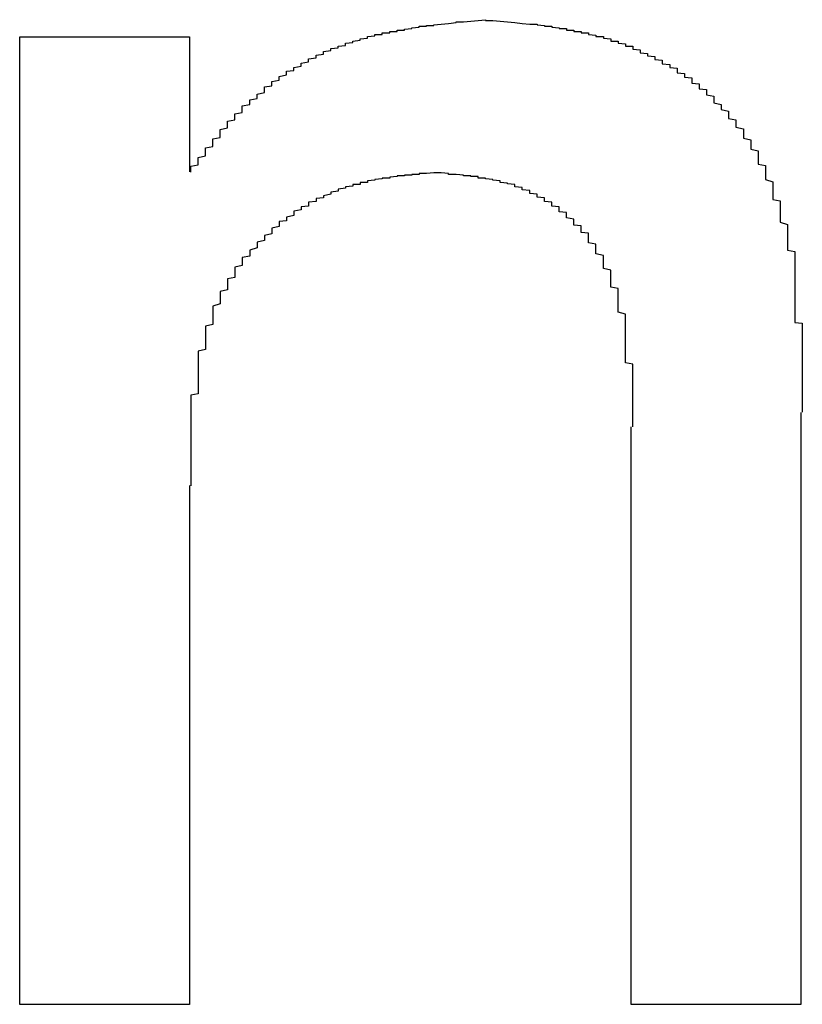
# Model space of a CAD drawing. Extents: x 1204 to 2758, y 543 to 1498.
# Drawn here: x 2754 to 2755, y 662 to 663 of the extents above; entities that cross this region are included whole.
import ezdxf

# ---------------------------------------------------------------- set-up
doc = ezdxf.new("R2010")
doc.units = 0
doc.layers.add('KÖRPER', color=7, linetype='CONTINUOUS')

msp = doc.modelspace()

# ---------------------------------------------------------------- linework, layer by layer
at = {"layer": 'KÖRPER'}
for p, q in [((2754.0878, 663.3987), (2754.3183, 663.3987)), ((2754.0878, 662.0849), (2754.0878, 663.3987)), ((2754.3183, 663.3987), (2754.3183, 663.2154)), ((2755.1481, 662.8888), (2755.1481, 662.0849)), ((2754.9176, 662.0849), (2754.9176, 662.8693)), ((2754.3183, 662.7894), (2754.3183, 662.0849)), ((2754.3183, 662.0849), (2754.0878, 662.0849)), ((2755.1481, 662.0849), (2754.9176, 662.0849))]:
    msp.add_line(p, q, dxfattribs=at)
for points in [[(2754.32, 663.215, 0), (2754.32, 663.217, 0), (2754.32, 663.219, 0), (2754.32, 663.221, 0), (2754.32, 663.223, 0), (2754.33, 663.225, 0), (2754.33, 663.227, 0), (2754.33, 663.229, 0), (2754.33, 663.231, 0), (2754.33, 663.233, 0), (2754.33, 663.235, 0), (2754.34, 663.237, 0), (2754.34, 663.239, 0), (2754.34, 663.241, 0), (2754.34, 663.243, 0), (2754.34, 663.244, 0), (2754.34, 663.246, 0), (2754.34, 663.248, 0), (2754.35, 663.25, 0), (2754.35, 663.252, 0), (2754.35, 663.254, 0), (2754.35, 663.256, 0), (2754.35, 663.258, 0), (2754.35, 663.26, 0), (2754.36, 663.262, 0), (2754.36, 663.263, 0), (2754.36, 663.265, 0), (2754.36, 663.267, 0), (2754.36, 663.269, 0), (2754.36, 663.271, 0), (2754.36, 663.273, 0), (2754.37, 663.275, 0), (2754.37, 663.276, 0), (2754.37, 663.278, 0), (2754.37, 663.28, 0), (2754.37, 663.282, 0), (2754.37, 663.284, 0), (2754.38, 663.286, 0), (2754.38, 663.287, 0), (2754.38, 663.289, 0), (2754.38, 663.291, 0), (2754.38, 663.293, 0), (2754.38, 663.294, 0), (2754.39, 663.296, 0), (2754.39, 663.298, 0), (2754.39, 663.3, 0), (2754.39, 663.301, 0), (2754.39, 663.303, 0), (2754.39, 663.305, 0), (2754.4, 663.307, 0), (2754.4, 663.308, 0), (2754.4, 663.31, 0), (2754.4, 663.312, 0), (2754.4, 663.313, 0), (2754.41, 663.315, 0), (2754.41, 663.317, 0), (2754.41, 663.318, 0), (2754.41, 663.32, 0), (2754.41, 663.321, 0), (2754.42, 663.323, 0), (2754.42, 663.325, 0), (2754.42, 663.326, 0), (2754.42, 663.328, 0), (2754.42, 663.329, 0), (2754.42, 663.331, 0), (2754.43, 663.332, 0), (2754.43, 663.334, 0), (2754.43, 663.335, 0), (2754.43, 663.337, 0), (2754.43, 663.338, 0), (2754.44, 663.34, 0), (2754.44, 663.341, 0), (2754.44, 663.342, 0), (2754.44, 663.344, 0), (2754.44, 663.345, 0), (2754.45, 663.347, 0), (2754.45, 663.348, 0), (2754.45, 663.349, 0), (2754.45, 663.351, 0), (2754.45, 663.352, 0), (2754.46, 663.353, 0), (2754.46, 663.355, 0), (2754.46, 663.356, 0), (2754.46, 663.357, 0), (2754.47, 663.359, 0), (2754.47, 663.36, 0), (2754.47, 663.361, 0), (2754.47, 663.362, 0), (2754.47, 663.363, 0), (2754.48, 663.365, 0), (2754.48, 663.366, 0), (2754.48, 663.367, 0), (2754.48, 663.368, 0), (2754.48, 663.369, 0), (2754.49, 663.37, 0), (2754.49, 663.372, 0), (2754.49, 663.373, 0), (2754.49, 663.374, 0), (2754.5, 663.375, 0), (2754.5, 663.376, 0), (2754.5, 663.377, 0), (2754.5, 663.378, 0), (2754.5, 663.379, 0), (2754.51, 663.38, 0), (2754.51, 663.381, 0), (2754.51, 663.382, 0), (2754.51, 663.383, 0), (2754.52, 663.384, 0), (2754.52, 663.384, 0), (2754.52, 663.385, 0), (2754.52, 663.386, 0), (2754.53, 663.387, 0), (2754.53, 663.388, 0), (2754.53, 663.389, 0), (2754.53, 663.39, 0), (2754.53, 663.39, 0), (2754.54, 663.391, 0), (2754.54, 663.392, 0), (2754.54, 663.393, 0), (2754.54, 663.393, 0), (2754.55, 663.394, 0), (2754.55, 663.395, 0), (2754.55, 663.395, 0), (2754.55, 663.396, 0), (2754.56, 663.397, 0), (2754.56, 663.397, 0), (2754.56, 663.398, 0), (2754.56, 663.399, 0), (2754.56, 663.399, 0), (2754.57, 663.4, 0), (2754.57, 663.401, 0), (2754.57, 663.401, 0), (2754.57, 663.402, 0), (2754.58, 663.402, 0), (2754.58, 663.403, 0), (2754.58, 663.403, 0), (2754.58, 663.404, 0), (2754.59, 663.404, 0), (2754.59, 663.405, 0), (2754.59, 663.405, 0), (2754.59, 663.406, 0), (2754.6, 663.406, 0), (2754.6, 663.407, 0), (2754.6, 663.407, 0), (2754.6, 663.408, 0), (2754.61, 663.408, 0), (2754.61, 663.409, 0), (2754.61, 663.409, 0), (2754.61, 663.409, 0), (2754.62, 663.41, 0), (2754.62, 663.41, 0), (2754.62, 663.411, 0), (2754.62, 663.411, 0), (2754.62, 663.411, 0), (2754.63, 663.412, 0), (2754.63, 663.412, 0), (2754.63, 663.412, 0), (2754.63, 663.413, 0), (2754.64, 663.413, 0), (2754.64, 663.413, 0), (2754.64, 663.414, 0), (2754.64, 663.414, 0), (2754.65, 663.414, 0), (2754.65, 663.415, 0), (2754.65, 663.415, 0), (2754.65, 663.415, 0), (2754.66, 663.416, 0), (2754.66, 663.416, 0), (2754.66, 663.416, 0), (2754.66, 663.416, 0), (2754.67, 663.417, 0), (2754.67, 663.417, 0), (2754.67, 663.417, 0), (2754.67, 663.417, 0), (2754.68, 663.418, 0), (2754.68, 663.418, 0), (2754.68, 663.418, 0), (2754.68, 663.419, 0), (2754.69, 663.419, 0), (2754.69, 663.419, 0), (2754.69, 663.419, 0), (2754.69, 663.419, 0), (2754.7, 663.42, 0), (2754.7, 663.42, 0), (2754.7, 663.42, 0), (2754.7, 663.42, 0), (2754.71, 663.421, 0), (2754.71, 663.421, 0), (2754.71, 663.421, 0), (2754.71, 663.421, 0), (2754.72, 663.422, 0), (2754.72, 663.422, 0)], [(2754.72, 663.422, 0), (2754.72, 663.422, 0), (2754.72, 663.421, 0), (2754.73, 663.421, 0), (2754.73, 663.421, 0), (2754.73, 663.421, 0), (2754.73, 663.421, 0), (2754.74, 663.42, 0), (2754.74, 663.42, 0), (2754.74, 663.42, 0), (2754.74, 663.42, 0), (2754.75, 663.419, 0), (2754.75, 663.419, 0), (2754.75, 663.419, 0), (2754.75, 663.419, 0), (2754.76, 663.418, 0), (2754.76, 663.418, 0), (2754.76, 663.418, 0), (2754.76, 663.418, 0), (2754.77, 663.417, 0), (2754.77, 663.417, 0), (2754.77, 663.417, 0), (2754.77, 663.417, 0), (2754.78, 663.416, 0), (2754.78, 663.416, 0), (2754.78, 663.416, 0), (2754.79, 663.416, 0), (2754.79, 663.415, 0), (2754.79, 663.415, 0), (2754.79, 663.415, 0), (2754.8, 663.414, 0), (2754.8, 663.414, 0), (2754.8, 663.414, 0), (2754.8, 663.413, 0), (2754.81, 663.413, 0), (2754.81, 663.413, 0), (2754.81, 663.412, 0), (2754.81, 663.412, 0), (2754.82, 663.411, 0), (2754.82, 663.411, 0), (2754.82, 663.411, 0), (2754.82, 663.41, 0), (2754.83, 663.41, 0), (2754.83, 663.409, 0), (2754.83, 663.409, 0), (2754.83, 663.408, 0), (2754.84, 663.408, 0), (2754.84, 663.407, 0), (2754.84, 663.407, 0), (2754.84, 663.406, 0), (2754.85, 663.406, 0), (2754.85, 663.405, 0), (2754.85, 663.405, 0), (2754.85, 663.404, 0), (2754.86, 663.404, 0), (2754.86, 663.403, 0), (2754.86, 663.403, 0), (2754.86, 663.402, 0), (2754.87, 663.401, 0), (2754.87, 663.401, 0), (2754.87, 663.4, 0), (2754.87, 663.399, 0), (2754.88, 663.399, 0), (2754.88, 663.398, 0), (2754.88, 663.397, 0), (2754.88, 663.397, 0), (2754.89, 663.396, 0), (2754.89, 663.395, 0), (2754.89, 663.394, 0), (2754.89, 663.393, 0), (2754.9, 663.393, 0), (2754.9, 663.392, 0), (2754.9, 663.391, 0), (2754.9, 663.39, 0), (2754.91, 663.389, 0), (2754.91, 663.388, 0), (2754.91, 663.387, 0), (2754.91, 663.386, 0), (2754.92, 663.386, 0), (2754.92, 663.385, 0), (2754.92, 663.384, 0), (2754.92, 663.383, 0), (2754.92, 663.382, 0), (2754.93, 663.381, 0), (2754.93, 663.38, 0), (2754.93, 663.379, 0), (2754.93, 663.377, 0), (2754.94, 663.376, 0), (2754.94, 663.375, 0), (2754.94, 663.374, 0), (2754.94, 663.373, 0), (2754.95, 663.372, 0), (2754.95, 663.371, 0), (2754.95, 663.37, 0), (2754.95, 663.368, 0), (2754.96, 663.367, 0), (2754.96, 663.366, 0), (2754.96, 663.365, 0), (2754.96, 663.363, 0), (2754.96, 663.362, 0), (2754.97, 663.361, 0), (2754.97, 663.36, 0), (2754.97, 663.358, 0), (2754.97, 663.357, 0), (2754.98, 663.356, 0), (2754.98, 663.354, 0), (2754.98, 663.353, 0), (2754.98, 663.351, 0), (2754.98, 663.35, 0), (2754.99, 663.349, 0), (2754.99, 663.347, 0), (2754.99, 663.346, 0), (2754.99, 663.344, 0), (2755, 663.343, 0), (2755, 663.341, 0), (2755, 663.34, 0), (2755, 663.338, 0), (2755, 663.336, 0), (2755.01, 663.335, 0), (2755.01, 663.333, 0), (2755.01, 663.332, 0), (2755.01, 663.33, 0), (2755.01, 663.328, 0), (2755.02, 663.327, 0), (2755.02, 663.325, 0), (2755.02, 663.323, 0), (2755.02, 663.322, 0), (2755.02, 663.32, 0), (2755.03, 663.318, 0), (2755.03, 663.316, 0), (2755.03, 663.315, 0), (2755.03, 663.313, 0), (2755.03, 663.311, 0), (2755.03, 663.309, 0), (2755.04, 663.307, 0), (2755.04, 663.306, 0), (2755.04, 663.304, 0), (2755.04, 663.302, 0), (2755.04, 663.3, 0), (2755.05, 663.298, 0), (2755.05, 663.296, 0), (2755.05, 663.294, 0), (2755.05, 663.292, 0), (2755.05, 663.29, 0), (2755.05, 663.288, 0), (2755.06, 663.286, 0), (2755.06, 663.284, 0), (2755.06, 663.282, 0), (2755.06, 663.28, 0), (2755.06, 663.278, 0), (2755.06, 663.276, 0), (2755.07, 663.274, 0), (2755.07, 663.272, 0), (2755.07, 663.27, 0), (2755.07, 663.268, 0), (2755.07, 663.266, 0), (2755.07, 663.263, 0), (2755.07, 663.261, 0), (2755.08, 663.259, 0), (2755.08, 663.257, 0), (2755.08, 663.255, 0), (2755.08, 663.253, 0), (2755.08, 663.251, 0), (2755.08, 663.248, 0), (2755.08, 663.246, 0), (2755.09, 663.244, 0), (2755.09, 663.242, 0), (2755.09, 663.239, 0), (2755.09, 663.237, 0), (2755.09, 663.235, 0), (2755.09, 663.233, 0), (2755.09, 663.23, 0), (2755.09, 663.228, 0), (2755.09, 663.226, 0), (2755.1, 663.224, 0), (2755.1, 663.221, 0), (2755.1, 663.219, 0), (2755.1, 663.217, 0), (2755.1, 663.214, 0), (2755.1, 663.212, 0), (2755.1, 663.21, 0), (2755.1, 663.207, 0), (2755.1, 663.205, 0), (2755.11, 663.202, 0), (2755.11, 663.2, 0), (2755.11, 663.198, 0), (2755.11, 663.195, 0), (2755.11, 663.193, 0), (2755.11, 663.191, 0), (2755.11, 663.188, 0), (2755.11, 663.186, 0), (2755.11, 663.183, 0), (2755.11, 663.181, 0), (2755.11, 663.178, 0), (2755.12, 663.176, 0), (2755.12, 663.174, 0), (2755.12, 663.171, 0), (2755.12, 663.169, 0), (2755.12, 663.166, 0), (2755.12, 663.164, 0), (2755.12, 663.161, 0), (2755.12, 663.159, 0), (2755.12, 663.156, 0), (2755.12, 663.154, 0), (2755.12, 663.151, 0), (2755.12, 663.149, 0), (2755.12, 663.147, 0), (2755.13, 663.144, 0), (2755.13, 663.142, 0), (2755.13, 663.139, 0), (2755.13, 663.137, 0), (2755.13, 663.134, 0), (2755.13, 663.132, 0), (2755.13, 663.129, 0), (2755.13, 663.127, 0), (2755.13, 663.124, 0), (2755.13, 663.122, 0), (2755.13, 663.119, 0), (2755.13, 663.117, 0), (2755.13, 663.114, 0), (2755.13, 663.112, 0), (2755.13, 663.109, 0), (2755.14, 663.107, 0), (2755.14, 663.104, 0)], [(2754.65, 663.214, 0), (2754.65, 663.214, 0), (2754.65, 663.214, 0), (2754.65, 663.214, 0), (2754.64, 663.213, 0), (2754.64, 663.213, 0), (2754.64, 663.213, 0), (2754.63, 663.213, 0), (2754.63, 663.212, 0), (2754.63, 663.212, 0), (2754.63, 663.212, 0), (2754.62, 663.212, 0), (2754.62, 663.211, 0), (2754.62, 663.211, 0), (2754.62, 663.211, 0), (2754.61, 663.211, 0), (2754.61, 663.21, 0), (2754.61, 663.21, 0), (2754.6, 663.21, 0), (2754.6, 663.209, 0), (2754.6, 663.209, 0), (2754.6, 663.209, 0), (2754.59, 663.208, 0), (2754.59, 663.208, 0), (2754.59, 663.207, 0), (2754.59, 663.207, 0), (2754.58, 663.207, 0), (2754.58, 663.206, 0), (2754.58, 663.206, 0), (2754.57, 663.205, 0), (2754.57, 663.205, 0), (2754.57, 663.204, 0), (2754.57, 663.204, 0), (2754.56, 663.203, 0), (2754.56, 663.202, 0), (2754.56, 663.202, 0), (2754.56, 663.201, 0), (2754.55, 663.201, 0), (2754.55, 663.2, 0), (2754.55, 663.199, 0), (2754.55, 663.198, 0), (2754.54, 663.198, 0), (2754.54, 663.197, 0), (2754.54, 663.196, 0), (2754.53, 663.195, 0), (2754.53, 663.194, 0), (2754.53, 663.194, 0), (2754.53, 663.193, 0), (2754.52, 663.192, 0), (2754.52, 663.191, 0), (2754.52, 663.19, 0), (2754.52, 663.189, 0), (2754.51, 663.188, 0), (2754.51, 663.187, 0), (2754.51, 663.186, 0), (2754.51, 663.185, 0), (2754.5, 663.183, 0), (2754.5, 663.182, 0), (2754.5, 663.181, 0), (2754.5, 663.18, 0), (2754.49, 663.179, 0), (2754.49, 663.177, 0), (2754.49, 663.176, 0), (2754.49, 663.175, 0), (2754.48, 663.174, 0), (2754.48, 663.172, 0), (2754.48, 663.171, 0), (2754.48, 663.169, 0), (2754.47, 663.168, 0), (2754.47, 663.167, 0), (2754.47, 663.165, 0), (2754.47, 663.164, 0), (2754.46, 663.162, 0), (2754.46, 663.161, 0), (2754.46, 663.159, 0), (2754.46, 663.157, 0), (2754.46, 663.156, 0), (2754.45, 663.154, 0), (2754.45, 663.153, 0), (2754.45, 663.151, 0), (2754.45, 663.149, 0), (2754.44, 663.148, 0), (2754.44, 663.146, 0), (2754.44, 663.144, 0), (2754.44, 663.142, 0), (2754.44, 663.141, 0), (2754.43, 663.139, 0), (2754.43, 663.137, 0), (2754.43, 663.135, 0), (2754.43, 663.133, 0), (2754.43, 663.131, 0), (2754.42, 663.129, 0), (2754.42, 663.128, 0), (2754.42, 663.126, 0), (2754.42, 663.124, 0), (2754.42, 663.122, 0), (2754.41, 663.12, 0), (2754.41, 663.118, 0), (2754.41, 663.116, 0), (2754.41, 663.114, 0), (2754.41, 663.112, 0), (2754.4, 663.109, 0), (2754.4, 663.107, 0), (2754.4, 663.105, 0), (2754.4, 663.103, 0), (2754.4, 663.101, 0), (2754.39, 663.099, 0), (2754.39, 663.097, 0), (2754.39, 663.094, 0), (2754.39, 663.092, 0), (2754.39, 663.09, 0), (2754.39, 663.088, 0), (2754.38, 663.086, 0), (2754.38, 663.083, 0), (2754.38, 663.081, 0), (2754.38, 663.079, 0), (2754.38, 663.076, 0), (2754.38, 663.074, 0), (2754.38, 663.072, 0), (2754.37, 663.07, 0), (2754.37, 663.067, 0), (2754.37, 663.065, 0), (2754.37, 663.062, 0), (2754.37, 663.06, 0), (2754.37, 663.058, 0), (2754.37, 663.055, 0), (2754.36, 663.053, 0), (2754.36, 663.051, 0), (2754.36, 663.048, 0), (2754.36, 663.046, 0), (2754.36, 663.043, 0), (2754.36, 663.041, 0), (2754.36, 663.038, 0), (2754.36, 663.036, 0), (2754.35, 663.033, 0), (2754.35, 663.031, 0), (2754.35, 663.028, 0), (2754.35, 663.026, 0), (2754.35, 663.023, 0), (2754.35, 663.021, 0), (2754.35, 663.018, 0), (2754.35, 663.016, 0), (2754.35, 663.013, 0), (2754.35, 663.011, 0), (2754.35, 663.008, 0), (2754.34, 663.006, 0), (2754.34, 663.003, 0), (2754.34, 663, 0), (2754.34, 662.998, 0), (2754.34, 662.995, 0), (2754.34, 662.993, 0), (2754.34, 662.99, 0), (2754.34, 662.987, 0), (2754.34, 662.985, 0), (2754.34, 662.982, 0), (2754.34, 662.979, 0), (2754.34, 662.977, 0), (2754.34, 662.974, 0), (2754.33, 662.972, 0), (2754.33, 662.969, 0), (2754.33, 662.966, 0), (2754.33, 662.964, 0), (2754.33, 662.961, 0), (2754.33, 662.958, 0), (2754.33, 662.955, 0), (2754.33, 662.953, 0), (2754.33, 662.95, 0), (2754.33, 662.947, 0), (2754.33, 662.945, 0), (2754.33, 662.942, 0), (2754.33, 662.939, 0), (2754.33, 662.936, 0), (2754.33, 662.934, 0), (2754.33, 662.931, 0), (2754.33, 662.928, 0), (2754.33, 662.925, 0), (2754.33, 662.923, 0), (2754.33, 662.92, 0), (2754.33, 662.917, 0), (2754.33, 662.914, 0), (2754.32, 662.912, 0), (2754.32, 662.909, 0), (2754.32, 662.906, 0), (2754.32, 662.903, 0), (2754.32, 662.9, 0), (2754.32, 662.898, 0), (2754.32, 662.895, 0), (2754.32, 662.892, 0), (2754.32, 662.889, 0), (2754.32, 662.886, 0), (2754.32, 662.884, 0), (2754.32, 662.881, 0), (2754.32, 662.878, 0), (2754.32, 662.875, 0), (2754.32, 662.872, 0), (2754.32, 662.869, 0), (2754.32, 662.867, 0), (2754.32, 662.864, 0), (2754.32, 662.861, 0), (2754.32, 662.858, 0), (2754.32, 662.855, 0), (2754.32, 662.852, 0), (2754.32, 662.85, 0), (2754.32, 662.847, 0), (2754.32, 662.844, 0), (2754.32, 662.841, 0), (2754.32, 662.838, 0), (2754.32, 662.835, 0), (2754.32, 662.832, 0), (2754.32, 662.83, 0), (2754.32, 662.827, 0), (2754.32, 662.824, 0), (2754.32, 662.821, 0), (2754.32, 662.818, 0), (2754.32, 662.815, 0), (2754.32, 662.812, 0), (2754.32, 662.809, 0), (2754.32, 662.807, 0), (2754.32, 662.804, 0), (2754.32, 662.801, 0), (2754.32, 662.798, 0), (2754.32, 662.795, 0), (2754.32, 662.792, 0), (2754.32, 662.789, 0)], [(2754.92, 662.869, 0), (2754.92, 662.872, 0), (2754.92, 662.874, 0), (2754.92, 662.876, 0), (2754.92, 662.878, 0), (2754.92, 662.88, 0), (2754.92, 662.883, 0), (2754.92, 662.885, 0), (2754.92, 662.887, 0), (2754.92, 662.889, 0), (2754.92, 662.892, 0), (2754.92, 662.894, 0), (2754.92, 662.896, 0), (2754.92, 662.898, 0), (2754.92, 662.9, 0), (2754.92, 662.903, 0), (2754.92, 662.905, 0), (2754.92, 662.907, 0), (2754.92, 662.909, 0), (2754.92, 662.912, 0), (2754.92, 662.914, 0), (2754.92, 662.916, 0), (2754.92, 662.918, 0), (2754.92, 662.92, 0), (2754.92, 662.923, 0), (2754.92, 662.925, 0), (2754.92, 662.927, 0), (2754.92, 662.929, 0), (2754.92, 662.932, 0), (2754.92, 662.934, 0), (2754.92, 662.936, 0), (2754.92, 662.938, 0), (2754.92, 662.94, 0), (2754.92, 662.943, 0), (2754.92, 662.945, 0), (2754.92, 662.947, 0), (2754.92, 662.949, 0), (2754.92, 662.951, 0), (2754.92, 662.954, 0), (2754.91, 662.956, 0), (2754.91, 662.958, 0), (2754.91, 662.96, 0), (2754.91, 662.963, 0), (2754.91, 662.965, 0), (2754.91, 662.967, 0), (2754.91, 662.969, 0), (2754.91, 662.971, 0), (2754.91, 662.974, 0), (2754.91, 662.976, 0), (2754.91, 662.978, 0), (2754.91, 662.98, 0), (2754.91, 662.983, 0), (2754.91, 662.985, 0), (2754.91, 662.987, 0), (2754.91, 662.989, 0), (2754.91, 662.991, 0), (2754.91, 662.994, 0), (2754.91, 662.996, 0), (2754.91, 662.998, 0), (2754.91, 663, 0), (2754.91, 663.002, 0), (2754.91, 663.005, 0), (2754.91, 663.007, 0), (2754.91, 663.009, 0), (2754.91, 663.011, 0), (2754.91, 663.013, 0), (2754.91, 663.016, 0), (2754.91, 663.018, 0), (2754.91, 663.02, 0), (2754.91, 663.022, 0), (2754.9, 663.025, 0), (2754.9, 663.027, 0), (2754.9, 663.029, 0), (2754.9, 663.031, 0), (2754.9, 663.033, 0), (2754.9, 663.036, 0), (2754.9, 663.038, 0), (2754.9, 663.04, 0), (2754.9, 663.042, 0), (2754.9, 663.044, 0), (2754.9, 663.046, 0), (2754.9, 663.049, 0), (2754.9, 663.051, 0), (2754.9, 663.053, 0), (2754.9, 663.055, 0), (2754.9, 663.057, 0), (2754.89, 663.059, 0), (2754.89, 663.061, 0), (2754.89, 663.064, 0), (2754.89, 663.066, 0), (2754.89, 663.068, 0), (2754.89, 663.07, 0), (2754.89, 663.072, 0), (2754.89, 663.074, 0), (2754.89, 663.076, 0), (2754.89, 663.078, 0), (2754.89, 663.08, 0), (2754.89, 663.082, 0), (2754.88, 663.084, 0), (2754.88, 663.086, 0), (2754.88, 663.088, 0), (2754.88, 663.09, 0), (2754.88, 663.092, 0), (2754.88, 663.094, 0), (2754.88, 663.096, 0), (2754.88, 663.098, 0), (2754.88, 663.1, 0), (2754.88, 663.102, 0), (2754.87, 663.104, 0), (2754.87, 663.106, 0), (2754.87, 663.108, 0), (2754.87, 663.11, 0), (2754.87, 663.112, 0), (2754.87, 663.114, 0), (2754.87, 663.116, 0), (2754.87, 663.117, 0), (2754.86, 663.119, 0), (2754.86, 663.121, 0), (2754.86, 663.123, 0), (2754.86, 663.125, 0), (2754.86, 663.126, 0), (2754.86, 663.128, 0), (2754.86, 663.13, 0), (2754.86, 663.132, 0), (2754.85, 663.133, 0), (2754.85, 663.135, 0), (2754.85, 663.137, 0), (2754.85, 663.138, 0), (2754.85, 663.14, 0), (2754.85, 663.142, 0), (2754.84, 663.143, 0), (2754.84, 663.145, 0), (2754.84, 663.146, 0), (2754.84, 663.148, 0), (2754.84, 663.15, 0), (2754.84, 663.151, 0), (2754.83, 663.153, 0), (2754.83, 663.154, 0), (2754.83, 663.156, 0), (2754.83, 663.157, 0), (2754.83, 663.158, 0), (2754.83, 663.16, 0), (2754.82, 663.161, 0), (2754.82, 663.163, 0), (2754.82, 663.164, 0), (2754.82, 663.165, 0), (2754.82, 663.167, 0), (2754.82, 663.168, 0), (2754.81, 663.169, 0), (2754.81, 663.171, 0), (2754.81, 663.172, 0), (2754.81, 663.173, 0), (2754.81, 663.174, 0), (2754.8, 663.175, 0), (2754.8, 663.177, 0), (2754.8, 663.178, 0), (2754.8, 663.179, 0), (2754.8, 663.18, 0), (2754.79, 663.181, 0), (2754.79, 663.182, 0), (2754.79, 663.183, 0), (2754.79, 663.184, 0), (2754.79, 663.185, 0), (2754.78, 663.186, 0), (2754.78, 663.187, 0), (2754.78, 663.188, 0), (2754.78, 663.189, 0), (2754.78, 663.19, 0), (2754.77, 663.191, 0), (2754.77, 663.192, 0), (2754.77, 663.193, 0), (2754.77, 663.193, 0), (2754.77, 663.194, 0), (2754.76, 663.195, 0), (2754.76, 663.196, 0), (2754.76, 663.196, 0), (2754.76, 663.197, 0), (2754.76, 663.198, 0), (2754.75, 663.199, 0), (2754.75, 663.199, 0), (2754.75, 663.2, 0), (2754.75, 663.2, 0), (2754.74, 663.201, 0), (2754.74, 663.202, 0), (2754.74, 663.202, 0), (2754.74, 663.203, 0), (2754.74, 663.203, 0), (2754.73, 663.204, 0), (2754.73, 663.204, 0), (2754.73, 663.205, 0), (2754.73, 663.205, 0), (2754.73, 663.205, 0), (2754.72, 663.206, 0), (2754.72, 663.206, 0), (2754.72, 663.207, 0), (2754.72, 663.207, 0), (2754.71, 663.207, 0), (2754.71, 663.208, 0), (2754.71, 663.208, 0), (2754.71, 663.209, 0), (2754.71, 663.209, 0), (2754.7, 663.209, 0), (2754.7, 663.209, 0), (2754.7, 663.21, 0), (2754.7, 663.21, 0), (2754.69, 663.21, 0), (2754.69, 663.211, 0), (2754.69, 663.211, 0), (2754.69, 663.211, 0), (2754.69, 663.211, 0), (2754.68, 663.212, 0), (2754.68, 663.212, 0), (2754.68, 663.212, 0), (2754.68, 663.212, 0), (2754.67, 663.212, 0), (2754.67, 663.213, 0), (2754.67, 663.213, 0), (2754.67, 663.213, 0), (2754.67, 663.213, 0), (2754.66, 663.214, 0), (2754.66, 663.214, 0), (2754.66, 663.214, 0), (2754.66, 663.214, 0), (2754.65, 663.214, 0)], [(2755.14, 663.104, 0), (2755.14, 663.103, 0), (2755.14, 663.101, 0), (2755.14, 663.1, 0), (2755.14, 663.099, 0), (2755.14, 663.097, 0), (2755.14, 663.096, 0), (2755.14, 663.095, 0), (2755.14, 663.093, 0), (2755.14, 663.092, 0), (2755.14, 663.091, 0), (2755.14, 663.089, 0), (2755.14, 663.088, 0), (2755.14, 663.087, 0), (2755.14, 663.085, 0), (2755.14, 663.084, 0), (2755.14, 663.083, 0), (2755.14, 663.081, 0), (2755.14, 663.08, 0), (2755.14, 663.078, 0), (2755.14, 663.077, 0), (2755.14, 663.076, 0), (2755.14, 663.074, 0), (2755.14, 663.073, 0), (2755.14, 663.072, 0), (2755.14, 663.07, 0), (2755.14, 663.069, 0), (2755.14, 663.068, 0), (2755.14, 663.066, 0), (2755.14, 663.065, 0), (2755.14, 663.064, 0), (2755.14, 663.062, 0), (2755.14, 663.061, 0), (2755.14, 663.06, 0), (2755.14, 663.058, 0), (2755.14, 663.057, 0), (2755.14, 663.055, 0), (2755.14, 663.054, 0), (2755.14, 663.053, 0), (2755.14, 663.051, 0), (2755.14, 663.05, 0), (2755.14, 663.049, 0), (2755.14, 663.047, 0), (2755.14, 663.046, 0), (2755.14, 663.045, 0), (2755.14, 663.043, 0), (2755.14, 663.042, 0), (2755.14, 663.041, 0), (2755.14, 663.039, 0), (2755.14, 663.038, 0), (2755.14, 663.037, 0), (2755.14, 663.035, 0), (2755.14, 663.034, 0), (2755.14, 663.033, 0), (2755.14, 663.031, 0), (2755.14, 663.03, 0), (2755.14, 663.028, 0), (2755.14, 663.027, 0), (2755.14, 663.026, 0), (2755.14, 663.024, 0), (2755.14, 663.023, 0), (2755.14, 663.022, 0), (2755.14, 663.02, 0), (2755.14, 663.019, 0), (2755.14, 663.018, 0), (2755.14, 663.016, 0), (2755.14, 663.015, 0), (2755.14, 663.014, 0), (2755.14, 663.012, 0), (2755.14, 663.011, 0), (2755.15, 663.01, 0), (2755.15, 663.008, 0), (2755.15, 663.007, 0), (2755.15, 663.005, 0), (2755.15, 663.004, 0), (2755.15, 663.003, 0), (2755.15, 663.001, 0), (2755.15, 663, 0), (2755.15, 662.999, 0), (2755.15, 662.997, 0), (2755.15, 662.996, 0), (2755.15, 662.995, 0), (2755.15, 662.993, 0), (2755.15, 662.992, 0), (2755.15, 662.991, 0), (2755.15, 662.989, 0), (2755.15, 662.988, 0), (2755.15, 662.986, 0), (2755.15, 662.985, 0), (2755.15, 662.984, 0), (2755.15, 662.982, 0), (2755.15, 662.981, 0), (2755.15, 662.98, 0), (2755.15, 662.978, 0), (2755.15, 662.977, 0), (2755.15, 662.976, 0), (2755.15, 662.974, 0), (2755.15, 662.973, 0), (2755.15, 662.972, 0), (2755.15, 662.97, 0), (2755.15, 662.969, 0), (2755.15, 662.968, 0), (2755.15, 662.966, 0), (2755.15, 662.965, 0), (2755.15, 662.963, 0), (2755.15, 662.962, 0), (2755.15, 662.961, 0), (2755.15, 662.959, 0), (2755.15, 662.958, 0), (2755.15, 662.957, 0), (2755.15, 662.955, 0), (2755.15, 662.954, 0), (2755.15, 662.953, 0), (2755.15, 662.951, 0), (2755.15, 662.95, 0), (2755.15, 662.949, 0), (2755.15, 662.947, 0), (2755.15, 662.946, 0), (2755.15, 662.944, 0), (2755.15, 662.943, 0), (2755.15, 662.942, 0), (2755.15, 662.94, 0), (2755.15, 662.939, 0), (2755.15, 662.938, 0), (2755.15, 662.936, 0), (2755.15, 662.935, 0), (2755.15, 662.934, 0), (2755.15, 662.932, 0), (2755.15, 662.931, 0), (2755.15, 662.93, 0), (2755.15, 662.928, 0), (2755.15, 662.927, 0), (2755.15, 662.925, 0), (2755.15, 662.924, 0), (2755.15, 662.923, 0), (2755.15, 662.921, 0), (2755.15, 662.92, 0), (2755.15, 662.919, 0), (2755.15, 662.917, 0), (2755.15, 662.916, 0), (2755.15, 662.915, 0), (2755.15, 662.913, 0), (2755.15, 662.912, 0), (2755.15, 662.911, 0), (2755.15, 662.909, 0), (2755.15, 662.908, 0), (2755.15, 662.906, 0), (2755.15, 662.905, 0), (2755.15, 662.904, 0), (2755.15, 662.902, 0), (2755.15, 662.901, 0), (2755.15, 662.9, 0), (2755.15, 662.898, 0), (2755.15, 662.897, 0), (2755.15, 662.896, 0), (2755.15, 662.894, 0), (2755.15, 662.893, 0), (2755.15, 662.891, 0), (2755.15, 662.89, 0), (2755.15, 662.889, 0)]]:
    msp.add_polyline3d(points, dxfattribs=at)

doc.saveas('drawing.dxf')
